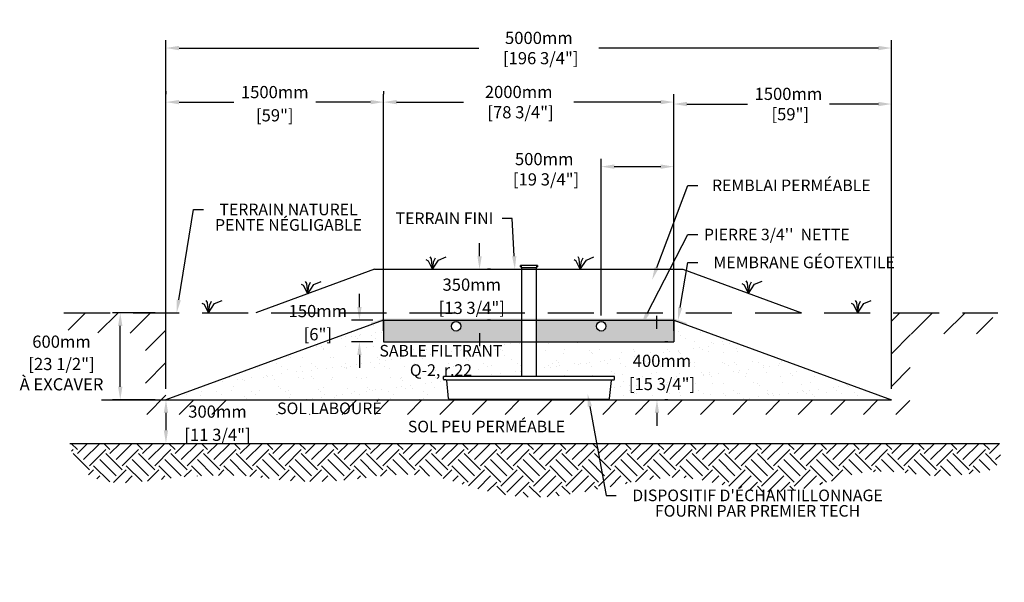
# Model space of a CAD drawing. Units: metres. Extents: x 46837 to 69554, y -15858 to -2324.
# Drawn here: x 46837 to 53623, y -15858 to -11979 of the extents above; entities that cross this region are included whole.
import ezdxf
from ezdxf import colors
from ezdxf.entities.mleader import LeaderData, LeaderLine
from ezdxf.math import Vec2, Vec3

# ---------------------------------------------------------------- set-up
doc = ezdxf.new("R2010")
doc.units = ezdxf.units.M
doc.linetypes.add('HIDDEN', pattern=[9.525, 6.35, -3.175])
for name, color, linetype in [('Bac de collecte', 252, 'Continuous'), ('c.p.', 2, 'Continuous'), ('CHAMP', 92, 'Continuous'), ('COTE', 255, 'Continuous'), ('cote mm p', 255, 'Continuous'), ('HACHURES', 2, 'Continuous'), ('TERRAIN FINI', 172, 'Continuous'), ('TN', 172, 'HIDDEN')]:
    doc.layers.add(name, color=color, linetype=linetype)
doc.styles.add('SEACAD_seans_ttf', font='txt')
doc.styles.get("Standard").update_dxf_attribs({"font": 'times.ttf'})
doc.styles.add('texte daij 2020-01-14', font='txt')
doc.dimstyles.new('standard daij 2020-01-14', dxfattribs={"dimscale": 300, "dimtxt": 0.18, "dimasz": 0.18, "dimexe": 0.18, "dimexo": 0.0625, "dimgap": 0.09, "dimtad": 0, "dimtih": 1, "dimtoh": 1, "dimdec": 0, "dimzin": 0, "dimdsep": 46, "dimtxsty": 'texte daij 2020-01-14', "dimcen": 0.09, "dimadec": 0, "dimazin": 0, "dimtfac": 1, "dimtdec": 0, "dimtofl": 0, "dimtmove": 2, "dimatfit": 3, "dimfxl": 1, "dimtolj": 1, "dimtzin": 0, "dimarcsym": 0})

# ---------------------------------------------------------------- blocks, each defined once
blk = doc.blocks.new('*D69')
at = {"color": 0, "linetype": 'Continuous', "lineweight": -2, "transparency": 16777216}
for p, q in [((50844.8, -14018.3), (50844.8, -12938.5)), ((51344.8, -14125.1), (51344.8, -12938.5)), ((50934.8, -12992.5), (51254.8, -12992.5))]:
    blk.add_line(p, q, dxfattribs=at)
at = {"color": 0, "linetype": 'Continuous', "lineweight": 25, "transparency": 16777216}
for points in [[(50934.8, -12977.5), (50934.8, -13007.5), (50844.8, -12992.5)], [(51254.8, -12977.5), (51254.8, -13007.5), (51344.8, -12992.5)]]:
    blk.add_solid(points, dxfattribs=at)
at = {"layer": 'Defpoints', "color": 0, "linetype": 'Continuous', "lineweight": 25, "transparency": 16777216}
for p in [(51344.8, -12992.5), (50844.8, -14093.3), (51344.8, -14200.1)]:
    blk.add_point(p, dxfattribs=at)
at = {"color": 0, "linetype": 'Continuous', "lineweight": 25, "transparency": 16777216, "insert": (50451.5, -13010.4), "char_height": 84, "attachment_point": 5, "style": 'texte daij 2020-01-14'}
blk.add_mtext('\\A1;500mm\\P [19 3/4"]', dxfattribs=at)
blk = doc.blocks.new('*D70')
at = {"color": 0, "linetype": 'Continuous', "lineweight": -2, "transparency": 16777216}
for p, q in [((49344.8, -14125.1), (49344.8, -12493.6)), ((49434.8, -12547.6), (49894.7, -12547.6)), ((51254.8, -12547.6), (50656.7, -12547.6)), ((51344.8, -14125.1), (51344.8, -12493.6))]:
    blk.add_line(p, q, dxfattribs=at)
at = {"color": 0, "linetype": 'Continuous', "lineweight": 25, "transparency": 16777216}
for points in [[(49434.8, -12532.6), (49434.8, -12562.6), (49344.8, -12547.6)], [(51254.8, -12532.6), (51254.8, -12562.6), (51344.8, -12547.6)]]:
    blk.add_solid(points, dxfattribs=at)
at = {"layer": 'Defpoints', "color": 0, "linetype": 'Continuous', "lineweight": 25, "transparency": 16777216}
for p in [(51344.8, -12547.6), (49344.8, -14200.1), (51344.8, -14200.1)]:
    blk.add_point(p, dxfattribs=at)
at = {"color": 0, "linetype": 'Continuous', "lineweight": 25, "transparency": 16777216, "insert": (50275.7, -12547.6), "char_height": 84, "attachment_point": 5, "style": 'texte daij 2020-01-14'}
blk.add_mtext('\\A1;2000mm\\P [78 3/4"]', dxfattribs=at)
blk = doc.blocks.new('*D71')
at = {"color": 0, "linetype": 'Continuous', "lineweight": -2, "transparency": 16777216}
for p, q in [((47844.8, -14525.1), (47844.8, -12120.9)), ((52844.8, -14525.1), (52844.8, -12120.9)), ((47934.8, -12174.9), (50001.9, -12174.9)), ((52754.8, -12174.9), (50827.9, -12174.9))]:
    blk.add_line(p, q, dxfattribs=at)
at = {"color": 0, "linetype": 'Continuous', "lineweight": 25, "transparency": 16777216}
for points in [[(47934.8, -12159.9), (47934.8, -12189.9), (47844.8, -12174.9)], [(52754.8, -12159.9), (52754.8, -12189.9), (52844.8, -12174.9)]]:
    blk.add_solid(points, dxfattribs=at)
at = {"layer": 'Defpoints', "color": 0, "linetype": 'Continuous', "lineweight": 25, "transparency": 16777216}
for p in [(52844.8, -12174.9), (47844.8, -14600.1), (52844.8, -14600.1)]:
    blk.add_point(p, dxfattribs=at)
at = {"color": 0, "linetype": 'Continuous', "lineweight": 25, "transparency": 16777216, "insert": (50414.9, -12174.9), "char_height": 84, "attachment_point": 5, "style": 'texte daij 2020-01-14'}
blk.add_mtext('\\A1;5000mm\\P [196 3/4"]', dxfattribs=at)
blk = doc.blocks.new('*D72')
at = {"color": 0, "linetype": 'Continuous', "lineweight": -2, "transparency": 16777216}
for p, q in [((52844.8, -14525.1), (52844.8, -12507)), ((51344.8, -12628.8), (51344.8, -12615)), ((51434.8, -12561), (51851.6, -12561)), ((52754.8, -12561), (52417.6, -12561))]:
    blk.add_line(p, q, dxfattribs=at)
at = {"color": 0, "linetype": 'Continuous', "lineweight": 25, "transparency": 16777216}
for points in [[(51434.8, -12546), (51434.8, -12576), (51344.8, -12561)], [(52754.8, -12546), (52754.8, -12576), (52844.8, -12561)]]:
    blk.add_solid(points, dxfattribs=at)
at = {"layer": 'Defpoints', "color": 0, "linetype": 'Continuous', "lineweight": 25, "transparency": 16777216}
for p in [(51344.8, -12553.8), (52844.8, -12561), (52844.8, -14600.1)]:
    blk.add_point(p, dxfattribs=at)
at = {"color": 0, "linetype": 'Continuous', "lineweight": 25, "transparency": 16777216, "insert": (52134.6, -12561), "char_height": 84, "attachment_point": 5, "style": 'texte daij 2020-01-14'}
blk.add_mtext('\\A1;1500mm\\P [59"]', dxfattribs=at)
blk = doc.blocks.new('GFDDHFGJ')
at = {"layer": 'Bac de collecte', "linetype": 'Continuous', "lineweight": 25}
for p, q in [((64273.2, -17326.4), (64273.2, -17324.1)), ((64276.7, -17324.1), (64273.2, -17324.1)), ((64273.2, -17326.4), (64273.2, -17326.4)), ((64273.2, -17326.4), (64276.7, -17326.4)), ((64276.7, -17326.4), (64273.2, -17326.4)), ((64273.2, -17330.2), (64273.2, -17326.4)), ((64273.2, -17330.2), (64273.2, -17330.2)), ((64276.7, -17330.2), (64273.2, -17330.2)), ((64273.2, -17330.2), (64276.7, -17330.2)), ((64273.2, -17332.5), (64273.2, -17330.2)), ((64276.7, -17332.5), (64273.2, -17332.5)), ((64273.2, -17332.5), (64277.6, -17332.5)), ((64276.7, -17326.4), (64276.7, -17324.1)), ((64277.6, -17324.1), (64276.7, -17324.1)), ((64276.7, -17330.2), (64276.7, -17326.4)), ((64276.7, -17332.5), (64276.7, -17330.2)), ((64277.6, -17320.8), (64386.9, -17320.8)), ((64277.6, -17320.8), (64277.6, -17324.1)), ((64277.6, -17324.1), (64277.6, -17332.5)), ((64277.6, -17332.5), (64277.6, -17337.6)), ((64386.9, -17324.1), (64386.9, -17320.8)), ((64386.9, -17332.5), (64386.9, -17324.1)), ((64387.7, -17324.1), (64386.9, -17324.1)), ((64386.9, -17337.6), (64386.9, -17332.5)), ((64386.9, -17332.5), (64387.7, -17332.5)), ((64387.7, -17324.6), (64387.7, -17324.1)), ((64391.2, -17324.6), (64387.7, -17324.6)), ((64387.7, -17324.6), (64387.7, -17328.3)), ((64387.7, -17324.6), (64391.2, -17324.6)), ((64387.7, -17328.3), (64387.7, -17332)), ((64387.7, -17328.3), (64391.2, -17328.3)), ((64391.2, -17332), (64387.7, -17332)), ((64387.7, -17332.1), (64387.7, -17332.5)), ((64387.7, -17332.1), (64391.2, -17332.1)), ((64391.2, -17324.6), (64391.2, -17324.6)), ((64391.2, -17324.6), (64391.2, -17328.3)), ((64391.2, -17328.3), (64391.2, -17332)), ((64391.2, -17332), (64391.2, -17332.1)), ((64917.7, -18089.8), (63742.1, -18089.8)), ((63743, -18108), (63742.1, -18089.8)), ((63742.1, -18089.8), (63746.5, -18089.8)), ((63759.2, -18112.2), (63747.4, -18112.2)), ((63777.5, -18241.4), (63764.7, -18117.3)), ((64886.6, -18241.4), (64899.4, -18117.3)), ((64905, -18112.2), (64916.7, -18112.2)), ((64922.1, -18089.8), (64917.7, -18089.8)), ((64921.1, -18108), (64922.1, -18089.8)), ((63783, -18246.4), (64881.1, -18246.4))]:
    blk.add_line(p, q, dxfattribs=at)
at = {"layer": 'Bac de collecte', "linetype": 'Continuous'}
for p, q in [((64277.6, -17337.6), (64386.9, -17337.6)), ((64280.3, -17337.6), (64280.3, -18089.8)), ((64383.8, -18089.8), (64383.8, -17337.6))]:
    blk.add_line(p, q, dxfattribs=at)
at = {"layer": 'Bac de collecte'}
blk.add_line((63759.2, -18112.2), (64905, -18112.2), dxfattribs=at)
at = {"layer": 'Bac de collecte', "linetype": 'Continuous', "lineweight": 25}
for centre, radius, start, end in [((63747.4, -18107.8), 4.39, 183, 270), ((63759.2, -18117.8), 5.58, 5, 90), ((64905, -18117.8), 5.58, 90, 175), ((64916.7, -18107.8), 4.39, 270, 357), ((63783, -18240.9), 5.58, 185, 270), ((64881.1, -18240.9), 5.58, 270, 355)]:
    blk.add_arc(centre, radius, start, end, dxfattribs=at)
blk = doc.blocks.new('*D64')
at = {"color": 0, "linetype": 'Continuous', "lineweight": -2, "transparency": 16777216}
for p, q in [((51228.8, -14110.1), (51228.8, -14020.1)), ((51303.8, -14200.1), (51282.8, -14200.1)), ((51303.8, -14600.1), (51282.8, -14600.1)), ((51228.8, -14690.1), (51228.8, -14780.1))]:
    blk.add_line(p, q, dxfattribs=at)
at = {"color": 0, "linetype": 'Continuous', "lineweight": 25, "transparency": 16777216}
for points in [[(51213.8, -14110.1), (51243.8, -14110.1), (51228.8, -14200.1)], [(51213.8, -14690.1), (51243.8, -14690.1), (51228.8, -14600.1)]]:
    blk.add_solid(points, dxfattribs=at)
at = {"layer": 'Defpoints', "color": 0, "linetype": 'Continuous', "lineweight": 25, "transparency": 16777216}
for p in [(51228.8, -14200.1), (51228.8, -14600.1), (51228.8, -14600.1)]:
    blk.add_point(p, dxfattribs=at)
at = {"color": 0, "linetype": 'Continuous', "lineweight": 25, "transparency": 16777216, "char_height": 84, "attachment_point": 5, "style": 'texte daij 2020-01-14'}
for s, insert in [('\\A1;400mm', (51263.3, -14331.1)), ('\\A1;[15 3/4"]', (51263.3, -14491.1))]:
    blk.add_mtext(s, dxfattribs=dict(at, insert=insert))
blk = doc.blocks.new('*D65')
at = {"color": 0, "linetype": 'Continuous', "lineweight": -2, "transparency": 16777216}
for p, q in [((47400.8, -14600.1), (47898.8, -14600.1)), ((47844.8, -14690.1), (47844.8, -14810.1)), ((47400.8, -14900.1), (47898.8, -14900.1))]:
    blk.add_line(p, q, dxfattribs=at)
at = {"color": 0, "linetype": 'Continuous', "lineweight": 25, "transparency": 16777216}
for points in [[(47829.8, -14690.1), (47859.8, -14690.1), (47844.8, -14600.1)], [(47829.8, -14810.1), (47859.8, -14810.1), (47844.8, -14900.1)]]:
    blk.add_solid(points, dxfattribs=at)
at = {"layer": 'Defpoints', "color": 0, "linetype": 'Continuous', "lineweight": 25, "transparency": 16777216}
for p in [(47325.8, -14600.1), (47325.8, -14900.1), (47844.8, -14900.1)]:
    blk.add_point(p, dxfattribs=at)
at = {"color": 0, "linetype": 'Continuous', "lineweight": 25, "transparency": 16777216, "char_height": 84, "attachment_point": 5, "style": 'texte daij 2020-01-14'}
for s, insert in [('\\A1;300mm', (48200, -14681.1)), ('\\A1;[11 3/4"]', (48200, -14841.1))]:
    blk.add_mtext(s, dxfattribs=dict(at, insert=insert))
blk = doc.blocks.new('*D66')
at = {"color": 0, "linetype": 'Continuous', "lineweight": -2, "transparency": 16777216}
for p, q in [((50006.2, -13610.1), (50006.2, -13520.1)), ((50081.2, -13700.1), (50060.2, -13700.1)), ((50081.2, -14050.1), (50060.2, -14050.1)), ((50006.2, -14140.1), (50006.2, -14230.1))]:
    blk.add_line(p, q, dxfattribs=at)
at = {"color": 0, "linetype": 'Continuous', "lineweight": 25, "transparency": 16777216}
for points in [[(49991.2, -13610.1), (50021.2, -13610.1), (50006.2, -13700.1)], [(49991.2, -14140.1), (50021.2, -14140.1), (50006.2, -14050.1)]]:
    blk.add_solid(points, dxfattribs=at)
at = {"layer": 'Defpoints', "color": 0, "linetype": 'Continuous', "lineweight": 25, "transparency": 16777216}
for p in [(50006.2, -13700.1), (50006.2, -13700.1), (50006.2, -14050.1)]:
    blk.add_point(p, dxfattribs=at)
at = {"color": 0, "linetype": 'Continuous', "lineweight": 25, "transparency": 16777216, "char_height": 84, "attachment_point": 5, "style": 'texte daij 2020-01-14'}
for s, insert in [('\\A1;350mm', (49952.3, -13806.1)), ('\\A1;[13 3/4"]', (49952.3, -13966.1))]:
    blk.add_mtext(s, dxfattribs=dict(at, insert=insert))
blk = doc.blocks.new('*D67')
at = {"color": 0, "linetype": 'Continuous', "lineweight": -2, "transparency": 16777216}
for p, q in [((49178.1, -13960.1), (49178.1, -13870.1)), ((49269.8, -14050.1), (49124.1, -14050.1)), ((49269.8, -14200.1), (49124.1, -14200.1)), ((49178.1, -14290.1), (49178.1, -14380.1))]:
    blk.add_line(p, q, dxfattribs=at)
at = {"color": 0, "linetype": 'Continuous', "lineweight": 25, "transparency": 16777216}
for points in [[(49163.1, -13960.1), (49193.1, -13960.1), (49178.1, -14050.1)], [(49163.1, -14290.1), (49193.1, -14290.1), (49178.1, -14200.1)]]:
    blk.add_solid(points, dxfattribs=at)
at = {"layer": 'Defpoints', "color": 0, "linetype": 'Continuous', "lineweight": 25, "transparency": 16777216}
for p in [(49178.1, -14050.1), (49344.8, -14050.1), (49344.8, -14200.1)]:
    blk.add_point(p, dxfattribs=at)
at = {"color": 0, "linetype": 'Continuous', "lineweight": 25, "transparency": 16777216, "char_height": 84, "attachment_point": 5, "style": 'texte daij 2020-01-14'}
for s, insert in [('\\A1;150mm', (48891.6, -13988.1)), ('\\A1;[6"]', (48891.6, -14148.1))]:
    blk.add_mtext(s, dxfattribs=dict(at, insert=insert))
blk = doc.blocks.new('*D68')
at = {"color": 0, "linetype": 'Continuous', "lineweight": -2, "transparency": 16777216}
for p, q in [((47844.8, -12472.6), (47844.8, -12493.6)), ((49344.8, -12472.6), (49344.8, -12493.6)), ((47934.8, -12547.6), (48311.8, -12547.6)), ((49254.8, -12547.6), (48877.8, -12547.6))]:
    blk.add_line(p, q, dxfattribs=at)
at = {"color": 0, "linetype": 'Continuous', "lineweight": 25, "transparency": 16777216}
for points in [[(47934.8, -12532.6), (47934.8, -12562.6), (47844.8, -12547.6)], [(49254.8, -12532.6), (49254.8, -12562.6), (49344.8, -12547.6)]]:
    blk.add_solid(points, dxfattribs=at)
at = {"layer": 'Defpoints', "color": 0, "linetype": 'Continuous', "lineweight": 25, "transparency": 16777216}
for p in [(47844.8, -12547.6), (47844.8, -12547.6), (49344.8, -12547.6)]:
    blk.add_point(p, dxfattribs=at)
at = {"color": 0, "linetype": 'Continuous', "lineweight": 25, "transparency": 16777216, "char_height": 84, "attachment_point": 5, "style": 'texte daij 2020-01-14'}
for s, insert in [('\\A1;1500mm', (48594.8, -12478.6)), ('\\A1;[59"]', (48594.8, -12638.6))]:
    blk.add_mtext(s, dxfattribs=dict(at, insert=insert))
blk = doc.blocks.new('DJIEWFDS')
at = {"color": 94}
for p, q in [((48872.3, -13771.1), (48863.4, -13756.8)), ((48879, -13842.6), (48872.3, -13771.1)), ((48887.5, -13787.2), (48899.1, -13763)), ((48920.7, -13778.6), (48972.9, -13757.7)), ((48850.8, -13786.3), (48835.7, -13777.3)), ((48879, -13842.6), (48850.8, -13786.3)), ((48879, -13842.6), (48920.7, -13778.6)), ((48879, -13842.6), (48887.5, -13787.2))]:
    blk.add_line(p, q, dxfattribs=at)
blk = doc.blocks.new('*D74')
at = {"color": 0, "linetype": 'Continuous', "lineweight": -2, "transparency": 16777216}
for p, q in [((47769.8, -14000.1), (47475.9, -14000.1)), ((47529.9, -14510.1), (47529.9, -14090.1)), ((47769.8, -14600.1), (47475.9, -14600.1))]:
    blk.add_line(p, q, dxfattribs=at)
at = {"color": 0, "linetype": 'Continuous', "lineweight": 25, "transparency": 16777216}
for points in [[(47514.9, -14090.1), (47544.9, -14090.1), (47529.9, -14000.1)], [(47514.9, -14510.1), (47544.9, -14510.1), (47529.9, -14600.1)]]:
    blk.add_solid(points, dxfattribs=at)
at = {"layer": 'Defpoints', "color": 0, "linetype": 'Continuous', "lineweight": 25, "transparency": 16777216}
for p in [(47529.9, -14000.1), (47844.8, -14000.1), (47844.8, -14600.1)]:
    blk.add_point(p, dxfattribs=at)
at = {"color": 0, "linetype": 'Continuous', "lineweight": 25, "transparency": 16777216, "char_height": 84, "attachment_point": 5, "style": 'texte daij 2020-01-14'}
for s, insert in [('\\A1;600mm', (47125, -14199.1)), ('\\A1;[23 1/2"]\\PÀ EXCAVER', (47125, -14423.1))]:
    blk.add_mtext(s, dxfattribs=dict(at, insert=insert))

msp = doc.modelspace()

# ---------------------------------------------------------------- hatches: boundary and pattern name
at = {"ltscale": 100}
h = msp.add_hatch(dxfattribs=at)
h.set_pattern_fill('ANSI31', color=256, scale=50)
h.paths.add_polyline_path([(50238, -14600.4), (47844.8, -14600.1), (47844.8, -14000.1), (47162.5, -14000.1), (47172.2, -14135.9), (47702.9, -14142.5), (47704.9, -14700.4), (50238, -14700.4)])
h.paths.add_polyline_path([(52970.3, -14700.4), (52977.2, -14147.4), (53544, -14144.1), (53544.4, -14000.1), (52844.8, -14000.1), (52844.8, -14600.1), (50238, -14600.4), (50238, -14700.4)])
h.paths.add_polyline_path([(48317.2, -14698.9), (48933.6, -14698.9), (48933.6, -14602.3), (48317.2, -14602.3)], flags=16)
h.paths.add_polyline_path([(47955, -14744.1), (48445, -14744.1), (48445, -14618.1), (47955, -14618.1)], flags=9)
h.paths.add_polyline_path([(47879, -14918.1), (48521, -14918.1), (48521, -14748.1), (47879, -14748.1)], flags=9)
h.paths.add_polyline_path([(48539.7, -14733.9), (49402.6, -14733.9), (49402.6, -14598.6), (48539.7, -14598.6)], flags=9)
at = {"layer": 'c.p.', "ltscale": 100}
h = msp.add_hatch(dxfattribs=at)
h.set_pattern_fill('EARTH', color=0, scale=25, angle=45, style=0)
h.set_pattern_definition([(45, (-755741.3, -443637.44), (1e-14, 224.506403), [158.75, -158.75]), (45, (-755783.39, -443595.35), (1e-14, 224.506403), [158.75, -158.75]), (45, (-755825.49, -443553.25), (1e-14, 224.506403), [158.75, -158.75]), (135, (-755825.49, -443525.19), (-224.506403, 1e-14), [158.75, -158.75]), (135, (-755783.39, -443483.1), (-224.506403, 1e-14), [158.75, -158.75]), (135, (-755741.3, -443441), (-224.506403, 1e-14), [158.75, -158.75])])
edge = h.paths.add_edge_path()
edge.add_spline(control_points=[(47181.5, -14900.1), (47240.4, -15239.6), (48159.5, -15066.5), (49004.2, -15251.2), (49566.1, -14985.5), (50316.6, -15385.9), (51586.3, -14986.8), (51910.2, -15385.5), (52710.6, -15055.5), (53227.6, -15144.2), (53622.6, -15072.1), (53589.9, -14900.1)], knot_values=[0, 0, 0, 0, 397.419741, 1100.190972, 2833.149576, 3880.676952, 4647.794351, 5715.50864, 5910.889175, 5957.308921, 5971.714325, 5971.714325, 5971.714325, 5971.714325], degree=3, periodic=0)
edge.add_line((53589.9, -14900.1), (47181.5, -14900.1))
at = {"layer": 'cote mm p', "lineweight": 25}
h = msp.add_hatch(color=250, dxfattribs=at)
h.dxf.hatch_style = 1
h.paths.add_polyline_path([(51347.4, -14040.1), (49342.3, -14040.1), (49256.8, -14068.9), (49261.7, -14080.6), (49344.8, -14050.1), (51344.8, -14050.1), (51428.9, -14081), (51434.2, -14070.3)])
at = {"layer": 'HACHURES', "ltscale": 100}
h = msp.add_hatch(dxfattribs=at)
h.set_pattern_fill('AR-SAND', color=0, scale=3)
h.set_pattern_definition([(37.5, (-236.13, 451.29), (-4.8001, 146.82397), [0, -115.824, 0, -129.54, 0, -123.825]), (7.5, (-236.13, 451.3), (134.857, 215.0475), [0, -62.484, 0, -104.394, 0, -40.005]), (327.5, (-329.85, 451.29), (237.2977, 0.43116), [0, -38.1, 0, -137.16, 0, -179.07]), (317.5, (-329.85, 451.3), (229.0669, 66.8788), [0, -19.05, 0, -89.916, 0, -102.87])])
edge = h.paths.add_edge_path()
edge.add_line((49757, -14439.9), (50295.3, -14439.9))
edge.add_line((50295.3, -14439.9), (50295.3, -14200.1))
edge.add_line((50295.3, -14200.1), (49344.8, -14200.1))
edge.add_line((49344.8, -14200.1), (48544.8, -14600.1))
edge.add_line((48544.8, -14600.1), (49798, -14596.5))
edge.add_arc((49798, -14591), 5.58, 186.75453, 270, ccw=False)
edge.add_line((49792.5, -14591.6), (49779.7, -14467.2))
edge.add_arc((49773.7, -14461.7), 8.09, 317.02465, 533.18064)
edge.add_arc((49762.4, -14457.9), 4.39, 183, 319.70524, ccw=False)
edge.add_line((49758, -14458.1), (49757, -14439.9))
edge = h.paths.add_edge_path()
edge.add_line((51344.8, -14200.1), (50398.8, -14200.1))
edge.add_line((50398.8, -14200.1), (50398.8, -14439.9))
edge.add_line((50398.8, -14439.9), (50932.6, -14439.9))
edge.add_line((50932.6, -14439.9), (50937, -14439.9))
edge.add_line((50937, -14439.9), (50935.9, -14462.3))
edge.add_line((50935.9, -14462.3), (50919.9, -14462.3))
edge.add_arc((50919.9, -14467.9), 5.58, 90, 175)
edge.add_line((50914.4, -14467.4), (50900.7, -14600.1))
edge.add_line((50900.7, -14600.1), (51507.9, -14600.1))
edge.add_line((51507.9, -14600.1), (51377.7, -14514.5))
edge.add_arc((51372.5, -14511.1), 6.25, 146.6633, 326.6633, ccw=False)
edge.add_arc((51372.5, -14511.1), 6.25, -33.3367, 146.6633, ccw=False)
edge.add_line((51377.7, -14514.5), (51507.9, -14600.1))
edge.add_line((51507.9, -14600.1), (52144.8, -14600.1))
edge.add_line((52144.8, -14600.1), (51344.8, -14200.1))
edge = h.paths.add_edge_path()
edge.add_line((51344.8, -14200.1), (52144.8, -14600.1))
edge.add_line((52144.8, -14600.1), (52655.7, -14600.1))
edge.add_line((52655.7, -14600.1), (52535.8, -14522))
edge.add_arc((52530.6, -14518.6), 6.25, 146.90904, 326.90904, ccw=False)
edge.add_arc((52530.6, -14518.6), 6.25, -33.09096, 146.90904, ccw=False)
edge.add_line((52535.8, -14522), (52655.7, -14600.1))
edge.add_line((52655.7, -14600.1), (52844.8, -14600.1))
edge.add_line((52844.8, -14600.1), (51344.8, -14050.1))
edge.add_line((51344.8, -14050.1), (51344.8, -14200.1))
h.paths.add_polyline_path([(49344.8, -14200.1), (49344.8, -14050.1), (47844.8, -14600.1), (48544.8, -14600.1)])
h.paths.add_polyline_path([(49250.2, -14455), (50145.2, -14455), (50145.2, -14220), (49250.2, -14220)], flags=24)
h.paths.add_polyline_path([(51010.1, -14391.9), (51447.6, -14391.9), (51447.6, -14279.4), (51010.1, -14279.4)], flags=24)
h.paths.add_polyline_path([(50935.1, -14553), (51522.6, -14553), (51522.6, -14401.2), (50935.1, -14401.2)], flags=24)
at = {"layer": 'HACHURES', "transparency": 33554674}
h = msp.add_hatch(dxfattribs=at)
h.set_pattern_fill('AR-CONC', color=253, scale=0.3, style=0)
h.set_pattern_definition([(50, (1303.345, 4787.37), (54.6554, -4.781726), [5.715, -62.865]), (355, (1303.345, 4787.37), (-10.573026, 57.317054), [4.572, -50.292175]), (100.45144, (1307.9, 4786.973), (44.082374, 52.535326), [4.857, -53.427073]), (46.1842, (1303.345, 4802.61), (81.32371, -12.6127), [8.5725, -94.2975]), (96.63556, (1310.12, 4801.56), (71.22124, 74.22784), [7.28551, -80.14068]), (351.18415, (1303.345, 4802.61), (71.22124, 74.22784), [6.85799, -75.43792]), (21, (1310.965, 4798.8), (45.484317, -30.67956), [5.715, -62.865]), (326, (1310.965, 4798.8), (18.54061, 55.25639), [4.572, -50.292]), (71.45144, (1314.755, 4796.245), (64.024926, 24.57683), [4.857, -53.42698]), (37.5, (1303.345, 4787.371), (0.926581, 25.366512), [0, -49.6824, 0, -51.054, 0, -50.4825]), (7.5, (1303.345, 4787.37), (20.045899, 30.054172), [0, -29.1084, 0, -48.5394, 0, -19.2405]), (327.5, (1286.352, 4787.371), (40.6771786, -1.718623), [0, -19.05, 0, -59.436, 0, -78.867]), (317.5, (1278.732, 4787.37), (44.438754, 7.627947), [0, -24.765, 0, -39.4716, 0, -56.007])])
h.paths.add_polyline_path([(50295.3, -14050.1), (49344.8, -14050.1), (49344.8, -14200.1), (50295.3, -14200.1)])
edge = h.paths.add_edge_path(flags=16)
edge.add_arc((49844.3, -14093.3), 32.5, 0, 360)
h.paths.add_polyline_path([(51344.8, -14050.1), (50398.8, -14050.1), (50398.8, -14200.1), (51344.8, -14200.1)])
edge = h.paths.add_edge_path(flags=16)
edge.add_arc((50844.8, -14093.3), 32.5, 0, 360)

# ---------------------------------------------------------------- linework, layer by layer
at = {"color": 0, "ltscale": 100}
msp.add_line((47181.5, -14900.1), (53589.9, -14900.1), dxfattribs=at)
for centre in [(49844.3, -14093.3), (50844.8, -14093.3)]:
    msp.add_circle(centre, 32.5, dxfattribs=at)
at = {"layer": 'CHAMP'}
for p, q in [((49344.8, -14050.1), (47844.8, -14600.1)), ((49344.8, -14050.1), (51344.8, -14050.1)), ((49344.8, -14050.1), (49344.8, -14200.1)), ((51344.8, -14050.1), (52844.8, -14600.1)), ((51344.8, -14050.1), (51344.8, -14200.1)), ((49344.8, -14200.1), (51344.8, -14200.1)), ((47844.8, -14600.1), (52844.8, -14600.1))]:
    msp.add_line(p, q, dxfattribs=at)
at = {"layer": 'TERRAIN FINI'}
for p, q in [((49282.7, -13700.1), (48464.5, -14000.1)), ((49282.7, -13700.1), (51407, -13700.1)), ((51407, -13700.1), (52225.2, -14000.1))]:
    msp.add_line(p, q, dxfattribs=at)
at = {"layer": 'TN', "color": 5, "ltscale": 50}
msp.add_line((47142.1, -14000.1), (53578.3, -14000.1), dxfattribs=at)

# ---------------------------------------------------------------- block references
at = {"layer": 'cote mm p', "lineweight": 25}
for name, p in [('DJIEWFDS', (802.8, 142.4)), ('DJIEWFDS', (1821.3, 142.4)), ('GFDDHFGJ', (-13985, 3649.9)), ('DJIEWFDS', (-57.5, -26.7)), ('DJIEWFDS', (2980.2, -23.4)), ('DJIEWFDS', (-741.4, -157.6)), ('DJIEWFDS', (3733, -157.6))]:
    msp.add_blockref(name, p, dxfattribs=at)

# ---------------------------------------------------------------- texts
at = {"color": 7, "linetype": 'Continuous', "lineweight": 25, "char_height": 80, "attachment_point": 2, "style": 'SEACAD_seans_ttf'}
for s, insert in [('SABLE FILTRANT\\PQ-2, r.22', (49739.9, -14221.7)), ('SOL LABOURÉ', (48971.2, -14618.6)), ('SOL PEU PERMÉABLE', (50053.6, -14744.1))]:
    msp.add_mtext(s, dxfattribs=dict(at, insert=insert))

# ---------------------------------------------------------------- dimensions: what is measured, and where the dimension line sits
at = {"color": 7, "linetype": 'Continuous', "lineweight": 25}
for base, p1, p2, picture, middle in [((52844.8, -12174.9), (47844.8, -14600.1), (52844.8, -14600.1), '*D71', (50414.9, -12174.9)), ((51344.8, -12547.6), (49344.8, -14200.1), (51344.8, -14200.1), '*D70', (50275.7, -12547.6)), ((52844.8, -12561), (51344.8, -12553.8), (52844.8, -14600.1), '*D72', (52134.6, -12561)), ((51344.8, -12992.5), (50844.8, -14093.3), (51344.8, -14200.1), '*D69', (50451.5, -13010.4))]:
    dim = msp.add_linear_dim(base=base, p1=p1, p2=p2, dimstyle='standard daij 2020-01-14', override={"dimtxt": 0.28, "dimasz": 0.3, "dimexo": 0.25, "dimpost": 'mm\\X'}, dxfattribs=at)
    dim.commit()
    dim.dimension.update_dxf_attribs({"geometry": picture, "text_midpoint": middle, "dimtype": 160})
dim = msp.add_aligned_dim(p1=(49344.8, -12547.6), p2=(47844.8, -12547.6), distance=0, dimstyle='standard daij 2020-01-14', override={"dimtxt": 0.28, "dimasz": 0.3, "dimexo": 0.25, "dimpost": 'mm\\X'}, dxfattribs=at)
dim.commit()
dim.dimension.update_dxf_attribs({"geometry": '*D68', "text_midpoint": (48594.8, -12547.6)})
for base, p1, p2, angle, picture, middle in [((50006.2, -13700.1), (50006.2, -14050.1), (50006.2, -13700.1), 90, '*D66', (49952.3, -13875.1)), ((49178.1, -14050.1), (49344.8, -14200.1), (49344.8, -14050.1), 90, '*D67', (48891.6, -14057.1)), ((51228.8, -14600.1), (51228.8, -14200.1), (51228.8, -14600.1), 270, '*D64', (51263.3, -14400.1)), ((47844.8, -14900.1), (47325.8, -14600.1), (47325.8, -14900.1), 270, '*D65', (48200, -14750.1))]:
    dim = msp.add_linear_dim(base=base, p1=p1, p2=p2, angle=angle, dimstyle='standard daij 2020-01-14', override={"dimtxt": 0.28, "dimasz": 0.3, "dimexo": 0.25, "dimpost": 'mm\\X'}, dxfattribs=at)
    dim.commit()
    dim.dimension.update_dxf_attribs({"geometry": picture, "text_midpoint": middle, "dimtype": 161})
dim = msp.add_linear_dim(base=(47529.9, -14000.1), p1=(47844.8, -14600.1), p2=(47844.8, -14000.1), angle=90, text='<>\\PÀ EXCAVER', dimstyle='standard daij 2020-01-14', override={"dimtxt": 0.28, "dimasz": 0.3, "dimexo": 0.25, "dimpost": 'mm\\X'}, dxfattribs=at)
dim.commit()
dim.dimension.update_dxf_attribs({"geometry": '*D74', "text_midpoint": (47125, -14268.1), "dimtype": 161})

# ---------------------------------------------------------------- leaders
at = {"layer": 'COTE', "color": 0, "lineweight": 25, "ltscale": 100}
ml = msp.add_multileader_mtext('Standard', dxfattribs=at)
ml.set_content('REMBLAI PERMÉABLE')
ml.set_leader_properties()
ml.build(insert=Vec2(0, 0))
ml.multileader.update_dxf_attribs({"text_right_attachment_type": 8, "dogleg_length": 70, "arrow_head_size": 90})
ctx = ml.context
ctx.base_point, ctx.char_height, ctx.arrow_head_size, ctx.landing_gap_size, ctx.plane_origin = Vec3(51510.6, -13121.6), 80, 90, 15, Vec3(50974.8, -13686)
ctx.right_attachment, ctx.text_align_type = 8, 1
notes = []
notes.append((ctx, [(0, (1, 1, 0), (51440.6, -13121.6), (1, 0), 70, [(0, [(51195.6, -13772.5)], 0, [])])]))
ctx.mtext.insert, ctx.mtext.alignment, ctx.mtext.line_spacing_factor, ctx.mtext.flow_direction = Vec3(52154.9, -13081.5), 2, 3, 5
ml = msp.add_multileader_mtext('Standard', dxfattribs=at)
ml.set_content('TERRAIN NATUREL\\PPENTE NÉGLIGABLE')
ml.set_leader_properties()
ml.build(insert=Vec2(0, 0))
ml.multileader.update_dxf_attribs({"text_right_attachment_type": 2, "dogleg_length": 70, "arrow_head_size": 90})
ctx = ml.context
ctx.base_point, ctx.char_height, ctx.arrow_head_size, ctx.landing_gap_size, ctx.plane_origin = Vec3(48104.5, -13288.3), 80, 90, 15, Vec3(45781.3, -14563.1)
ctx.right_attachment, ctx.text_align_type = 2, 1
notes.append((ctx, [(0, (1, 1, 0), (48034.5, -13288.3), (1, 0), 70, [(0, [(47918.8, -14000.1)], 0, [])])]))
ctx.mtext.insert, ctx.mtext.alignment, ctx.mtext.line_spacing_factor, ctx.mtext.flow_direction = Vec3(48689.7, -13247.4), 2, 0.8, 5
ml = msp.add_multileader_mtext('Standard', dxfattribs=at)
ml.set_content('TERRAIN FINI')
ml.set_leader_properties()
ml.build(insert=Vec2(0, 0))
ml.multileader.update_dxf_attribs({"text_right_attachment_type": 2, "dogleg_length": 70, "arrow_head_size": 90})
ctx = ml.context
ctx.base_point, ctx.char_height, ctx.arrow_head_size, ctx.landing_gap_size, ctx.plane_origin = Vec3(49366.9, -13349.2), 80, 90, 15, Vec3(48629.4, -13670.7)
ctx.right_attachment, ctx.text_align_type = 2, 1
notes.append((ctx, [(1, (1, 1, 0), (50231.5, -13349.2), (-1, 0), 70, [(0, [(50249.4, -13700.1)], 0, [])])]))
ctx.mtext.insert, ctx.mtext.alignment, ctx.mtext.line_spacing_factor, ctx.mtext.flow_direction = Vec3(49764.2, -13308.6), 2, 0.8, 5
ml = msp.add_multileader_mtext('Standard', dxfattribs=at)
ml.set_content("\\A1;PIERRE 3/4''  NETTE ")
ml.set_leader_properties()
ml.build(insert=Vec2(0, 0))
ml.multileader.update_dxf_attribs({"text_right_attachment_type": 8, "dogleg_length": 70, "arrow_head_size": 90})
ctx = ml.context
ctx.base_point, ctx.char_height, ctx.arrow_head_size, ctx.landing_gap_size, ctx.plane_origin = Vec3(51510.6, -13461.1), 80, 90, 15, Vec3(50932.9, -14113.7)
ctx.right_attachment, ctx.text_align_type = 8, 1
notes.append((ctx, [(0, (1, 1, 0), (51440.6, -13461.1), (1, 0), 70, [(0, [(51121.1, -14085.2)], 0, [])])]))
ctx.mtext.insert, ctx.mtext.alignment, ctx.mtext.line_spacing_factor, ctx.mtext.flow_direction = Vec3(52054.7, -13420.3), 2, 3, 5
ml = msp.add_multileader_mtext('Standard', dxfattribs=at)
ml.set_content('MEMBRANE GÉOTEXTILE\\P ')
ml.set_leader_properties()
ml.build(insert=Vec2(0, 0))
ml.multileader.update_dxf_attribs({"text_right_attachment_type": 8, "dogleg_length": 70, "arrow_head_size": 90})
ctx = ml.context
ctx.base_point, ctx.char_height, ctx.arrow_head_size, ctx.landing_gap_size, ctx.plane_origin = Vec3(51510.6, -13652.5), 80, 90, 15, Vec3(51222, -14156.5)
ctx.right_attachment, ctx.text_align_type = 8, 1
notes.append((ctx, [(0, (1, 1, 0), (51440.6, -13652.5), (1, 0), 70, [(0, [(51373.4, -14053)], 0, [])])]))
ctx.mtext.insert, ctx.mtext.alignment, ctx.mtext.line_spacing_factor, ctx.mtext.flow_direction = Vec3(52243.4, -13612.5), 2, 3, 5
ml = msp.add_multileader_mtext('Standard', dxfattribs=at)
ml.set_content("DISPOSITIF D'ÉCHANTILLONNAGE \\PFOURNI PAR PREMIER TECH")
ml.set_leader_properties()
ml.build(insert=Vec2(0, 0))
ml.multileader.update_dxf_attribs({"text_right_attachment_type": 2, "dogleg_length": 70, "arrow_head_size": 90})
ctx = ml.context
ctx.base_point, ctx.char_height, ctx.arrow_head_size, ctx.landing_gap_size, ctx.plane_origin = Vec3(50948.6, -15259.5), 80, 90, 15, Vec3(49257.6, -14559.5)
ctx.right_attachment, ctx.text_align_type = 2, 1
notes.append((ctx, [(0, (1, 1, 0), (50878.6, -15259.5), (1, 0), 70, [(0, [(50750.3, -14557.1)], 0, [])])]))
ctx.mtext.insert, ctx.mtext.alignment, ctx.mtext.line_spacing_factor, ctx.mtext.flow_direction = Vec3(51921.8, -15218.6), 2, 0.8, 5
for ctx, leaders in notes:
    for number, flags, end, landing, length, lines in leaders:
        leader = LeaderData()
        leader.index, (leader.has_last_leader_line, leader.has_dogleg_vector, leader.attachment_direction) = number, flags
        leader.last_leader_point, leader.dogleg_vector, leader.dogleg_length = Vec3(end), Vec3(landing), length
        for number, points, colour, breaks in lines:
            line = LeaderLine()
            line.index, line.vertices, line.color, line.breaks = number, Vec3.list(points), colors.encode_raw_color(colour), breaks
            leader.lines.append(line)
        ctx.leaders.append(leader)

doc.saveas('drawing.dxf')
